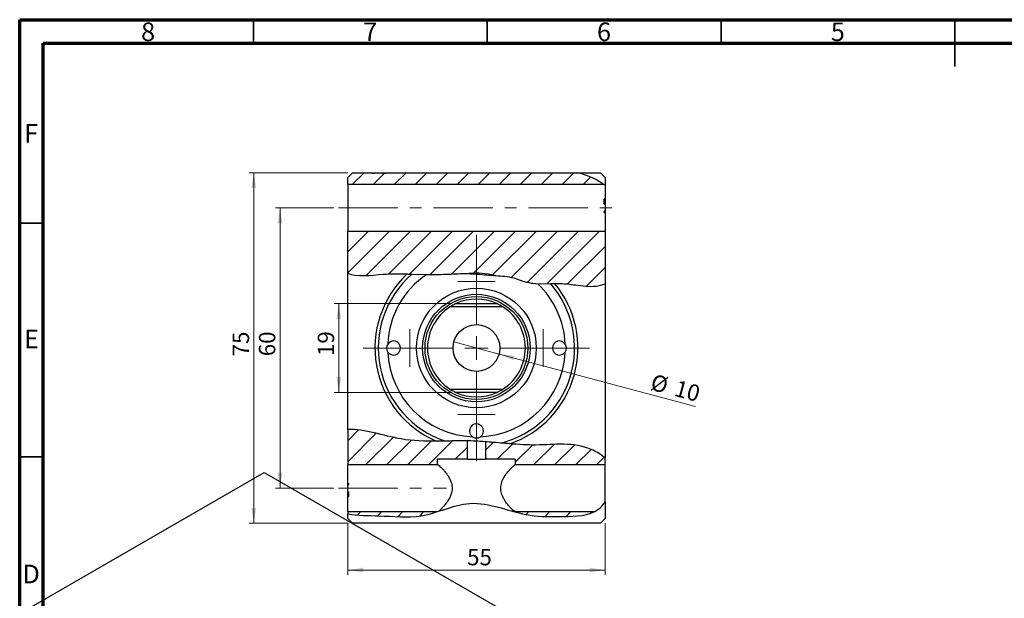
# Model space of a CAD drawing. Units: millimetres. Extents: x 15 to 459, y 5 to 292.
# Drawn here: x 15 to 226, y 168 to 292 of the extents above; entities that cross this region are included whole.
import ezdxf

# ---------------------------------------------------------------- set-up
doc = ezdxf.new("R2010")
doc.units = ezdxf.units.MM
doc.linetypes.add('CENTERX2', pattern=[20.32, 12.7, -2.54, 2.54, -2.54])
doc.styles.add('SLDTEXTSTYLE0', font='TXT', dxfattribs={"width": 0.75})
doc.dimstyles.new('SLDDIMSTYLE3', dxfattribs={"dimtxt": 3.5, "dimasz": 3.302, "dimexe": 0, "dimexo": 0.0625, "dimgap": 0.875, "dimtad": 1, "dimdec": 0, "dimrnd": 1e-09, "dimzin": 12, "dimdsep": 46, "dimtxsty": 'SLDTEXTSTYLE0', "dimsah": 1, "dimcen": 0.09, "dimadec": 0, "dimazin": 3, "dimtfac": 1, "dimtdec": 0, "dimtofl": 0, "dimtmove": 0, "dimatfit": 3, "dimfxl": 1, "dimfrac": 2, "dimtolj": 1, "dimtzin": 12, "dimarcsym": 0})
doc.dimstyles.new('SLDDIMSTYLE4', dxfattribs={"dimtxt": 3.5, "dimasz": 3.302, "dimexe": 0, "dimexo": 0.0625, "dimgap": 0.875, "dimtad": 1, "dimdec": 0, "dimrnd": 1e-09, "dimzin": 12, "dimdsep": 46, "dimtxsty": 'SLDTEXTSTYLE0', "dimsah": 1, "dimcen": 0.09, "dimadec": 0, "dimazin": 3, "dimtfac": 1, "dimtdec": 0, "dimtmove": 0, "dimatfit": 0, "dimfxl": 1, "dimfrac": 2, "dimtolj": 1, "dimtzin": 12, "dimarcsym": 0})
doc.dimstyles.new('SLDDIMSTYLE5', dxfattribs={"dimtxt": 3.5, "dimasz": 3.302, "dimexe": 0, "dimexo": 0.0625, "dimgap": 0.875, "dimtad": 1, "dimdec": 0, "dimrnd": 1e-09, "dimzin": 12, "dimdsep": 46, "dimtxsty": 'SLDTEXTSTYLE0', "dimblk1": 'NONE', "dimsah": 1, "dimcen": 0, "dimadec": 0, "dimazin": 3, "dimtfac": 1, "dimtdec": 0, "dimtmove": 0, "dimatfit": 3, "dimldrblk": 'NONE', "dimfxl": 1, "dimfrac": 2, "dimtolj": 1, "dimtzin": 12, "dimarcsym": 0})

# ---------------------------------------------------------------- blocks, each defined once
blk = doc.blocks.new('_D_6')
at = {"color": 7, "linetype": 'Continuous', "lineweight": 0}
for p, q in [((85.18, 184.26), (85.18, 173.26)), ((140.18, 184.26), (140.18, 173.26)), ((85.18, 174.26), (140.18, 174.26))]:
    blk.add_line(p, q, dxfattribs=at)
at = {"color": 7, "linetype": 'Continuous', "lineweight": 18}
for points in [[(85.18, 174.26), (88.48, 173.75), (88.48, 174.77)], [(140.18, 174.26), (136.87, 174.77), (136.87, 173.75)]]:
    blk.add_solid(points, dxfattribs=at)
at = {"color": 7, "linetype": 'Continuous', "lineweight": 18, "insert": (110.68, 178.77), "char_height": 3.5, "attachment_point": 1, "style": 'SLDTEXTSTYLE0'}
blk.add_mtext('55', dxfattribs=at)
blk = doc.blocks.new('_D_7')
at = {"color": 7, "linetype": 'Continuous', "lineweight": 0}
for p, q in [((85.18, 259.26), (64.06, 259.26)), ((65.06, 184.26), (65.06, 259.26)), ((85.18, 184.26), (64.06, 184.26))]:
    blk.add_line(p, q, dxfattribs=at)
at = {"color": 7, "linetype": 'Continuous', "lineweight": 18}
for points in [[(65.06, 259.26), (64.55, 255.96), (65.56, 255.96)], [(65.06, 184.26), (65.56, 187.56), (64.55, 187.56)]]:
    blk.add_solid(points, dxfattribs=at)
at = {"color": 7, "linetype": 'Continuous', "lineweight": 18, "insert": (60.54, 219.97), "char_height": 3.5, "attachment_point": 1, "rotation": 90, "style": 'SLDTEXTSTYLE0'}
blk.add_mtext('75', dxfattribs=at)
blk = doc.blocks.new('_D_8')
at = {"color": 7, "linetype": 'Continuous', "lineweight": 0}
for p, q in [((82.18, 251.76), (69.68, 251.76)), ((70.68, 191.76), (70.68, 251.76)), ((82.18, 191.76), (69.68, 191.76))]:
    blk.add_line(p, q, dxfattribs=at)
at = {"color": 7, "linetype": 'Continuous', "lineweight": 18}
for points in [[(70.68, 251.76), (70.17, 248.46), (71.18, 248.46)], [(70.68, 191.76), (71.18, 195.06), (70.17, 195.06)]]:
    blk.add_solid(points, dxfattribs=at)
at = {"color": 7, "linetype": 'Continuous', "lineweight": 18, "insert": (66.16, 220), "char_height": 3.5, "attachment_point": 1, "rotation": 90, "style": 'SLDTEXTSTYLE0'}
blk.add_mtext('60', dxfattribs=at)
blk = doc.blocks.new('_D_9')
at = {"color": 7, "linetype": 'Continuous', "lineweight": 0}
for p, q in [((107.3, 231.26), (82.25, 231.26)), ((83.25, 212.26), (83.25, 231.26)), ((107.3, 212.26), (82.25, 212.26))]:
    blk.add_line(p, q, dxfattribs=at)
at = {"color": 7, "linetype": 'Continuous', "lineweight": 18}
for points in [[(83.25, 231.26), (82.74, 227.96), (83.76, 227.96)], [(83.25, 212.26), (83.76, 215.56), (82.74, 215.56)]]:
    blk.add_solid(points, dxfattribs=at)
at = {"color": 7, "linetype": 'Continuous', "lineweight": 18, "insert": (78.74, 220.05), "char_height": 3.5, "attachment_point": 1, "rotation": 90, "style": 'SLDTEXTSTYLE0'}
blk.add_mtext('19', dxfattribs=at)
blk = doc.blocks.new('_D_10')
at = {"color": 7, "linetype": 'Continuous', "lineweight": 0}
for q in [(107.85, 223.05), (159.51, 209.21)]:
    blk.add_line((117.51, 220.46), q, dxfattribs=at)
at = {"color": 7, "linetype": 'Continuous', "lineweight": 18}
blk.add_solid([(117.51, 220.46), (120.56, 219.12), (120.83, 220.1)], dxfattribs=at)
at = {"color": 7, "linetype": 'Continuous', "lineweight": 18, "char_height": 3.5, "attachment_point": 1, "rotation": 345, "style": 'SLDTEXTSTYLE0'}
for s, insert in [('%%c', (150.58, 216.27)), ('10', (155.69, 214.95))]:
    blk.add_mtext(s, dxfattribs=dict(at, insert=insert))
blk = doc.blocks.new('_None')
blk = doc.blocks.new('SW_CENTERMARKSYMBOL_4')
at = {"color": 0, "linetype": 'Continuous', "lineweight": 18}
for p, q in [((0, 5), (0, 24.2)), ((0, 0), (0, 2.5)), ((-5, 0), (-24.2, 0)), ((0, 0), (-2.5, 0)), ((0, 0), (0, -2.5)), ((0, 0), (2.5, 0)), ((5, 0), (24.2, 0)), ((0, -5), (0, -24.2))]:
    blk.add_line(p, q, dxfattribs=at)
blk = doc.blocks.new('SW_CENTERMARKSYMBOL_5')
at = {"color": 0, "linetype": 'Continuous', "lineweight": 18}
for p, q in [((0, 2.5), (0, 4)), ((0, 0), (0, 2.5)), ((-2.5, 0), (-4, 0)), ((0, 0), (-2.5, 0)), ((0, 0), (0, -2.5)), ((0, 0), (2.5, 0)), ((2.5, 0), (4, 0)), ((0, -2.5), (0, -4))]:
    blk.add_line(p, q, dxfattribs=at)
blk = doc.blocks.new('SW_CENTERMARKSYMBOL_6')
at = {"color": 0, "linetype": 'Continuous', "lineweight": 18}
for p, q in [((0, 2.5), (0, 4)), ((0, 0), (0, 2.5)), ((-2.5, 0), (-4, 0)), ((0, 0), (-2.5, 0)), ((0, 0), (0, -2.5)), ((0, 0), (2.5, 0)), ((2.5, 0), (4, 0)), ((0, -2.5), (0, -4))]:
    blk.add_line(p, q, dxfattribs=at)
blk = doc.blocks.new('SW_CENTERMARKSYMBOL_7')
at = {"color": 0, "linetype": 'Continuous', "lineweight": 18}
for p, q in [((0, 2.5), (0, 4)), ((0, 0), (0, 2.5)), ((-2.5, 0), (-4, 0)), ((0, 0), (-2.5, 0)), ((0, 0), (0, -2.5)), ((0, 0), (2.5, 0)), ((2.5, 0), (4, 0)), ((0, -2.5), (0, -4))]:
    blk.add_line(p, q, dxfattribs=at)
blk = doc.blocks.new('SW_CENTERMARKSYMBOL_8')
at = {"color": 0, "linetype": 'Continuous', "lineweight": 18}
for p, q in [((0, 2.5), (0, 4)), ((0, 0), (0, 2.5)), ((-2.5, 0), (-4, 0)), ((0, 0), (-2.5, 0)), ((0, 0), (0, -2.5)), ((0, 0), (2.5, 0)), ((2.5, 0), (4, 0)), ((0, -2.5), (0, -4))]:
    blk.add_line(p, q, dxfattribs=at)

msp = doc.modelspace()

# ---------------------------------------------------------------- hatches: boundary and pattern name
at = {"linetype": 'Continuous', "lineweight": 18}
h = msp.add_hatch(dxfattribs=at)
h.set_pattern_fill('ANSI31', style=0)
edge = h.paths.add_edge_path(flags=0)
edge.add_line((93.323, 259.258), (93.323, 259.058))
edge.add_line((93.323, 259.058), (92.578, 259.058))
edge.add_line((92.578, 259.058), (92.578, 259.258))
edge.add_line((92.578, 259.258), (90.971, 259.258))
edge.add_line((90.971, 259.258), (90.971, 259.058))
edge.add_line((90.971, 259.058), (90.39, 259.058))
edge.add_line((90.39, 259.058), (90.39, 259.258))
edge.add_line((90.39, 259.258), (86.177, 259.258))
edge.add_line((86.177, 259.258), (85.177, 258.258))
edge.add_line((85.177, 258.258), (85.177, 256.815))
edge.add_line((85.177, 256.815), (139.792, 256.815))
edge.add_spline(control_points=[(139.792, 256.815), (138.267, 257.929), (136.386, 258.686), (134.369, 259.258)], knot_values=[0.6282887, 0.6282887, 0.6282887, 0.6282887, 0.6656631, 0.6656631, 0.6656631, 0.6656631], weights=[1, 1, 1, 1], degree=3, periodic=0)
edge.add_line((134.369, 259.258), (93.323, 259.258))
h = msp.add_hatch(dxfattribs=at)
h.set_pattern_fill('ANSI31', style=0)
edge = h.paths.add_edge_path(flags=0)
edge.add_spline(control_points=[(134.369, 259.258), (136.386, 258.686), (138.267, 257.929), (139.792, 256.815)], knot_values=[0.3343369, 0.3343369, 0.3343369, 0.3343369, 0.3717113, 0.3717113, 0.3717113, 0.3717113], weights=[1, 1, 1, 1], degree=3, periodic=0)
edge.add_spline(control_points=[(139.792, 256.815), (139.569, 256.978), (139.469, 257.043), (139.632, 256.931), (139.877, 256.761), (140.177, 256.521)], knot_values=[0, 0, 0, 0, 0.5, 0.5, 1, 1, 1, 1], weights=[1, 1, 1, 1, 1, 1], degree=3, periodic=0)
edge.add_spline(control_points=[(140.177, 256.521), (138.59, 257.797), (136.559, 258.637), (134.369, 259.258)], knot_values=[0.6250788, 0.6250788, 0.6250788, 0.6250788, 0.6656631, 0.6656631, 0.6656631, 0.6656631], weights=[1, 1, 1, 1], degree=3, periodic=0)
h = msp.add_hatch(dxfattribs=at)
h.set_pattern_fill('ANSI31', style=0)
edge = h.paths.add_edge_path(flags=0)
edge.add_spline(control_points=[(116.67, 237.251), (117.701, 237.187), (120.248, 237.13), (124.461, 235.094), (129.37, 235.807), (134.039, 235.254), (137.402, 234.739), (139.523, 235.271), (140.177, 235.519)], knot_values=[0.3267831, 0.3267831, 0.3267831, 0.3267831, 0.3461057, 0.374251, 0.4116921, 0.4361355, 0.4626715, 0.4752789, 0.4752789, 0.4752789, 0.4752789], weights=[1, 1, 1, 1, 1, 1, 1, 1, 1], degree=3, periodic=0)
edge.add_line((140.177, 235.519), (140.177, 246.7))
edge.add_line((140.177, 246.7), (85.177, 246.7))
edge.add_line((85.177, 246.7), (85.177, 237.77))
edge.add_spline(control_points=[(85.177, 237.77), (86.973, 236.891), (93.258, 237.83), (99.435, 237.504), (105.648, 237.454), (109.292, 237.72), (111.034, 237.673)], knot_values=[0.1319354, 0.1319354, 0.1319354, 0.1319354, 0.1769004, 0.2227335, 0.2585407, 0.2914046, 0.2914046, 0.2914046, 0.2914046], weights=[1, 1, 1, 1, 1, 1, 1], degree=3, periodic=0)
edge.add_arc((112.677, 221.758), 16, 75.54905, 95.89478, ccw=False)
h = msp.add_hatch(dxfattribs=at)
h.set_pattern_fill('ANSI31', style=0)
edge = h.paths.add_edge_path(flags=0)
edge.add_spline(control_points=[(85.177, 237.77), (86.973, 236.891), (92.261, 237.681), (96.235, 237.641), (97.846, 237.598)], knot_values=[0.1319354, 0.1319354, 0.1319354, 0.1319354, 0.1769004, 0.2083213, 0.2083213, 0.2083213, 0.2083213], weights=[1, 1, 1, 1, 1], degree=3, periodic=0)
edge.add_spline(control_points=[(97.846, 237.598), (98.181, 237.589), (98.518, 237.579), (98.856, 237.569)], knot_values=[0, 0, 0, 0, 0.0012298, 0.0012298, 0.0012298, 0.0012298], weights=[1, 1, 1, 1], degree=3, periodic=0)
edge.add_spline(control_points=[(98.856, 237.569), (99.257, 237.557), (101.497, 237.488), (105.648, 237.454), (109.292, 237.72), (111.034, 237.673)], knot_values=[0.2149041, 0.2149041, 0.2149041, 0.2149041, 0.2227335, 0.2585407, 0.2914046, 0.2914046, 0.2914046, 0.2914046], weights=[1, 1, 1, 1, 1, 1], degree=3, periodic=0)
edge.add_spline(control_points=[(111.034, 237.673), (109.292, 237.72), (105.648, 237.454), (99.435, 237.504), (93.258, 237.83), (86.973, 236.891), (85.177, 237.77)], knot_values=[0.7085954, 0.7085954, 0.7085954, 0.7085954, 0.7414593, 0.7772665, 0.8230996, 0.8680646, 0.8680646, 0.8680646, 0.8680646], weights=[1, 1, 1, 1, 1, 1, 1], degree=3, periodic=0)
h = msp.add_hatch(dxfattribs=at)
h.set_pattern_fill('ANSI31', angle=90, style=0)
edge = h.paths.add_edge_path(flags=0)
edge.add_spline(control_points=[(98.856, 237.569), (99.257, 237.557), (100.3, 237.525), (101.37, 237.503), (102.033, 237.496)], knot_values=[0.2149041, 0.2149041, 0.2149041, 0.2149041, 0.2227335, 0.235209, 0.235209, 0.235209, 0.235209], weights=[1, 1, 1, 1, 1], degree=3, periodic=0)
edge.add_spline(control_points=[(102.033, 237.496), (103.273, 237.483), (106.31, 237.503), (111.169, 237.858), (115.804, 237.23), (120.248, 237.13), (123.147, 235.729), (125.202, 235.535), (125.783, 235.514)], knot_values=[0.235209, 0.235209, 0.235209, 0.235209, 0.2585407, 0.2914046, 0.3267831, 0.3461057, 0.374251, 0.3852102, 0.3852102, 0.3852102, 0.3852102], weights=[1, 1, 1, 1, 1, 1, 1, 1, 1], degree=3, periodic=0)
edge.add_spline(control_points=[(125.783, 235.514), (126.681, 235.481), (127.592, 235.528), (128.503, 235.561)], knot_values=[0.3852102, 0.3852102, 0.3852102, 0.3852102, 0.402147, 0.402147, 0.402147, 0.402147], weights=[1, 1, 1, 1], degree=3, periodic=0)
edge.add_spline(control_points=[(128.503, 235.561), (127.003, 235.506), (123.988, 235.323), (120.248, 237.13), (115.804, 237.23), (111.169, 237.858), (105.648, 237.454), (101.497, 237.488), (99.257, 237.557), (98.856, 237.569)], knot_values=[0.597853, 0.597853, 0.597853, 0.597853, 0.625749, 0.6538943, 0.6732169, 0.7085954, 0.7414593, 0.7772665, 0.7850959, 0.7850959, 0.7850959, 0.7850959], weights=[1, 1, 1, 1, 1, 1, 1, 1, 1, 1], degree=3, periodic=0)
h = msp.add_hatch(dxfattribs=at)
h.set_pattern_fill('ANSI31', style=0)
edge = h.paths.add_edge_path(flags=0)
edge.add_spline(control_points=[(140.177, 235.519), (139.523, 235.271), (137.402, 234.739), (134.039, 235.254), (129.37, 235.807), (124.461, 235.094), (120.248, 237.13), (117.701, 237.187), (116.67, 237.251)], knot_values=[0.5247211, 0.5247211, 0.5247211, 0.5247211, 0.5373285, 0.5638645, 0.5883079, 0.625749, 0.6538943, 0.6732169, 0.6732169, 0.6732169, 0.6732169], weights=[1, 1, 1, 1, 1, 1, 1, 1, 1], degree=3, periodic=0)
edge.add_spline(control_points=[(116.67, 237.251), (117.701, 237.187), (120.248, 237.13), (123.988, 235.323), (127.003, 235.506), (128.503, 235.561)], knot_values=[0.3267831, 0.3267831, 0.3267831, 0.3267831, 0.3461057, 0.374251, 0.402147, 0.402147, 0.402147, 0.402147], weights=[1, 1, 1, 1, 1, 1], degree=3, periodic=0)
edge.add_spline(control_points=[(128.503, 235.561), (128.802, 235.572), (129.101, 235.582), (129.4, 235.587)], knot_values=[0, 0, 0, 0, 0.0011379, 0.0011379, 0.0011379, 0.0011379], weights=[1, 1, 1, 1], degree=3, periodic=0)
edge.add_spline(control_points=[(129.4, 235.587), (129.613, 235.59), (131.137, 235.597), (134.039, 235.254), (137.402, 234.739), (139.523, 235.271), (140.177, 235.519)], knot_values=[0.4077113, 0.4077113, 0.4077113, 0.4077113, 0.4116921, 0.4361355, 0.4626715, 0.4752789, 0.4752789, 0.4752789, 0.4752789], weights=[1, 1, 1, 1, 1, 1, 1], degree=3, periodic=0)
h = msp.add_hatch(dxfattribs=at)
h.set_pattern_fill('ANSI31', style=0)
edge = h.paths.add_edge_path(flags=0)
edge.add_line((110.74, 197.958), (110.74, 201.893))
edge.add_spline(control_points=[(110.74, 201.893), (106.061, 201.959), (97.698, 201.045), (88.824, 204.487), (85.177, 204.305)], knot_values=[0.8035059, 0.8035059, 0.8035059, 0.8035059, 0.8986926, 0.9740663, 0.9740663, 0.9740663, 0.9740663], weights=[1, 1, 1, 1, 1], degree=3, periodic=0)
edge.add_line((85.177, 204.305), (85.177, 196.815))
edge.add_line((85.177, 196.815), (104.385, 196.815))
edge.add_line((104.385, 196.815), (104.385, 197.958))
edge.add_line((104.385, 197.958), (110.74, 197.958))
h = msp.add_hatch(dxfattribs=at)
h.set_pattern_fill('ANSI31', style=0)
edge = h.paths.add_edge_path(flags=0)
edge.add_spline(control_points=[(85.177, 204.305), (88.824, 204.487), (97.698, 201.045), (106.061, 201.959), (110.74, 201.893)], knot_values=[0.0259337, 0.0259337, 0.0259337, 0.0259337, 0.1013074, 0.1964941, 0.1964941, 0.1964941, 0.1964941], weights=[1, 1, 1, 1, 1], degree=3, periodic=0)
edge.add_spline(control_points=[(110.74, 201.893), (109.964, 201.904), (109.345, 201.898), (108.655, 201.891), (108.585, 201.889), (109.027, 201.895), (109.539, 201.902), (110.931, 201.894), (111.808, 201.873), (113.565, 201.785), (114.436, 201.721), (115.825, 201.609), (116.331, 201.563), (116.771, 201.524), (116.7, 201.531), (115.999, 201.592), (115.388, 201.647), (114.613, 201.705)], knot_values=[0, 0, 0, 0, 0.125, 0.125, 0.25, 0.25, 0.375, 0.375, 0.5, 0.5, 0.625, 0.625, 0.75, 0.75, 0.875, 0.875, 1, 1, 1, 1], weights=[1, 1, 1, 1, 1, 1, 1, 1, 1, 1, 1, 1, 1, 1, 1, 1, 1, 1], degree=3, periodic=0)
edge.add_spline(control_points=[(114.613, 201.705), (118.186, 201.434), (125.727, 200.465), (134.538, 201.863), (139.344, 198.993), (140.177, 198.22)], knot_values=[0.2227197, 0.2227197, 0.2227197, 0.2227197, 0.2951709, 0.3749365, 0.3971052, 0.3971052, 0.3971052, 0.3971052], weights=[1, 1, 1, 1, 1, 1], degree=3, periodic=0)
edge.add_spline(control_points=[(140.177, 198.22), (139.344, 198.993), (134.538, 201.863), (127.491, 200.745), (121.654, 201.105), (119.793, 201.258)], knot_values=[0.6028948, 0.6028948, 0.6028948, 0.6028948, 0.6250635, 0.7048291, 0.7423552, 0.7423552, 0.7423552, 0.7423552], weights=[1, 1, 1, 1, 1, 1], degree=3, periodic=0)
edge.add_spline(control_points=[(119.793, 201.258), (119.174, 201.309), (118.548, 201.364), (117.915, 201.421)], knot_values=[0, 0, 0, 0, 0.0020115, 0.0020115, 0.0020115, 0.0020115], weights=[1, 1, 1, 1], degree=3, periodic=0)
edge.add_spline(control_points=[(117.915, 201.421), (115.76, 201.616), (111.795, 201.988), (107.847, 201.877), (106.03, 201.838)], knot_values=[0.7549987, 0.7549987, 0.7549987, 0.7549987, 0.7985581, 0.8354309, 0.8354309, 0.8354309, 0.8354309], weights=[1, 1, 1, 1, 1], degree=3, periodic=0)
edge.add_spline(control_points=[(106.03, 201.838), (105.395, 201.824), (104.768, 201.811), (104.147, 201.805)], knot_values=[0, 0, 0, 0, 0.0020093, 0.0020093, 0.0020093, 0.0020093], weights=[1, 1, 1, 1], degree=3, periodic=0)
edge.add_spline(control_points=[(104.147, 201.805), (101.648, 201.779), (95.375, 201.946), (88.824, 204.487), (85.177, 204.305)], knot_values=[0.84815, 0.84815, 0.84815, 0.84815, 0.8986926, 0.9740663, 0.9740663, 0.9740663, 0.9740663], weights=[1, 1, 1, 1, 1], degree=3, periodic=0)
h = msp.add_hatch(dxfattribs=at)
h.set_pattern_fill('ANSI31', angle=90, style=0)
edge = h.paths.add_edge_path(flags=0)
edge.add_spline(control_points=[(117.915, 201.421), (115.76, 201.616), (111.795, 201.988), (107.847, 201.877), (106.03, 201.838)], knot_values=[0.7549987, 0.7549987, 0.7549987, 0.7549987, 0.7985581, 0.8354309, 0.8354309, 0.8354309, 0.8354309], weights=[1, 1, 1, 1, 1], degree=3, periodic=0)
edge.add_spline(control_points=[(106.03, 201.838), (107.847, 201.877), (111.795, 201.988), (115.76, 201.616), (117.915, 201.421)], knot_values=[0.1645691, 0.1645691, 0.1645691, 0.1645691, 0.2014419, 0.2450013, 0.2450013, 0.2450013, 0.2450013], weights=[1, 1, 1, 1, 1], degree=3, periodic=0)
h = msp.add_hatch(dxfattribs=at)
h.set_pattern_fill('ANSI31', style=0)
edge = h.paths.add_edge_path(flags=0)
edge.add_line((114.613, 201.705), (114.613, 197.958))
edge.add_line((114.613, 197.958), (120.969, 197.958))
edge.add_line((120.969, 197.958), (120.969, 196.815))
edge.add_line((120.969, 196.815), (140.177, 196.815))
edge.add_line((140.177, 196.815), (140.177, 198.22))
edge.add_spline(control_points=[(140.177, 198.22), (139.344, 198.993), (134.538, 201.863), (125.727, 200.465), (118.186, 201.434), (114.613, 201.705)], knot_values=[0.6028948, 0.6028948, 0.6028948, 0.6028948, 0.6250635, 0.7048291, 0.7772803, 0.7772803, 0.7772803, 0.7772803], weights=[1, 1, 1, 1, 1, 1], degree=3, periodic=0)
h = msp.add_hatch(dxfattribs=at)
h.set_pattern_fill('ANSI31', style=0)
edge = h.paths.add_edge_path(flags=0)
edge.add_spline(control_points=[(104.183, 186.7), (103.092, 186.355), (99.055, 185.215), (92.586, 186.06), (87.395, 185.836), (85.177, 186.283)], knot_values=[0.7161699, 0.7161699, 0.7161699, 0.7161699, 0.7388663, 0.7996717, 0.844613, 0.844613, 0.844613, 0.844613], weights=[1, 1, 1, 1, 1, 1], degree=3, periodic=0)
edge.add_spline(control_points=[(85.177, 186.283), (87.395, 185.836), (92.586, 186.06), (101.512, 184.894), (111.928, 190.522), (122.199, 185.533), (131.244, 185.746), (137.646, 185.772), (139.777, 188.199), (140.177, 188.803)], knot_values=[0.155387, 0.155387, 0.155387, 0.155387, 0.2003283, 0.2611337, 0.3326038, 0.4212169, 0.4689625, 0.5205152, 0.5349429, 0.5349429, 0.5349429, 0.5349429], weights=[1, 1, 1, 1, 1, 1, 1, 1, 1, 1], degree=3, periodic=0)
edge.add_spline(control_points=[(140.177, 188.803), (139.881, 188.356), (139.561, 187.97), (138.9, 187.332), (138.554, 187.08), (137.895, 186.694), (137.575, 186.558), (137.434, 186.499), (137.453, 186.506), (137.607, 186.572), (137.733, 186.627), (137.879, 186.7)], knot_values=[0, 0, 0, 0, 0.25, 0.25, 0.5, 0.5, 0.75, 0.75, 0.875, 0.875, 1, 1, 1, 1], weights=[1, 1, 1, 1, 1, 1, 1, 1, 1, 1, 1, 1], degree=3, periodic=0)
edge.add_spline(control_points=[(137.879, 186.7), (136.005, 185.765), (130.888, 185.738), (125.423, 185.609), (122.037, 186.418), (120.98, 186.7)], knot_values=[0.4868908, 0.4868908, 0.4868908, 0.4868908, 0.5310375, 0.5787831, 0.6004263, 0.6004263, 0.6004263, 0.6004263], weights=[1, 1, 1, 1, 1, 1], degree=3, periodic=0)
edge.add_spline(control_points=[(120.98, 186.7), (121.256, 186.626), (121.505, 186.562), (121.767, 186.496), (121.731, 186.505), (121.561, 186.548)], knot_values=[0, 0, 0, 0, 0.5, 0.5, 1, 1, 1, 1], weights=[1, 1, 1, 1, 1, 1], degree=3, periodic=0)
edge.add_spline(control_points=[(121.561, 186.548), (121.769, 186.495), (121.693, 186.513), (120.99, 186.696), (120.367, 186.865), (118.691, 187.336), (117.658, 187.636), (115.344, 188.193), (114.059, 188.444), (111.449, 188.586), (110.133, 188.427), (107.806, 187.887), (106.767, 187.544), (105.085, 186.993), (104.437, 186.779), (103.684, 186.544), (103.583, 186.514), (103.768, 186.571)], knot_values=[0, 0, 0, 0, 0.125, 0.125, 0.25, 0.25, 0.375, 0.375, 0.5, 0.5, 0.625, 0.625, 0.75, 0.75, 0.875, 0.875, 1, 1, 1, 1], weights=[1, 1, 1, 1, 1, 1, 1, 1, 1, 1, 1, 1, 1, 1, 1, 1, 1, 1], degree=3, periodic=0)
edge.add_spline(control_points=[(103.768, 186.571), (103.585, 186.515), (103.51, 186.493), (103.693, 186.548), (103.918, 186.616), (104.183, 186.7)], knot_values=[0, 0, 0, 0, 0.5, 0.5, 1, 1, 1, 1], weights=[1, 1, 1, 1, 1, 1], degree=3, periodic=0)
h = msp.add_hatch(dxfattribs=at)
h.set_pattern_fill('ANSI31', style=0)
edge = h.paths.add_edge_path(flags=0)
edge.add_line((85.177, 186.7), (85.177, 186.283))
edge.add_spline(control_points=[(85.177, 186.283), (87.395, 185.836), (92.586, 186.06), (99.055, 185.215), (103.092, 186.355), (104.183, 186.7)], knot_values=[0.155387, 0.155387, 0.155387, 0.155387, 0.2003283, 0.2611337, 0.2838301, 0.2838301, 0.2838301, 0.2838301], weights=[1, 1, 1, 1, 1, 1], degree=3, periodic=0)
edge.add_line((104.183, 186.7), (85.177, 186.7))
h = msp.add_hatch(dxfattribs=at)
h.set_pattern_fill('ANSI31', style=0)
edge = h.paths.add_edge_path(flags=0)
edge.add_line((137.879, 186.7), (120.98, 186.7))
edge.add_spline(control_points=[(120.98, 186.7), (122.037, 186.418), (125.423, 185.609), (130.888, 185.738), (136.005, 185.765), (137.879, 186.7)], knot_values=[0.3995737, 0.3995737, 0.3995737, 0.3995737, 0.4212169, 0.4689625, 0.5131092, 0.5131092, 0.5131092, 0.5131092], weights=[1, 1, 1, 1, 1, 1], degree=3, periodic=0)

# ---------------------------------------------------------------- linework, layer by layer
at = {"color": 7, "linetype": 'Continuous', "lineweight": 70}
for p, q in [((15, 5), (15, 292)), ((15, 292), (415, 292)), ((20, 10), (20, 287)), ((20, 287), (410, 287))]:
    msp.add_line(p, q, dxfattribs=at)
at = {"color": 7, "linetype": 'Continuous', "lineweight": 35}
for p, q in [((65, 287), (65, 292)), ((115, 287), (115, 292)), ((165, 287), (165, 292)), ((215, 292), (215, 282)), ((215, 287), (215, 292)), ((20, 248.5), (15, 248.5)), ((20, 198.5), (15, 198.5))]:
    msp.add_line(p, q, dxfattribs=at)
at = {"color": 7, "linetype": 'Continuous', "lineweight": 25}
for p, q in [((85.177, 258.258), (86.177, 259.258)), ((86.177, 259.258), (90.39, 259.258)), ((90.39, 259.058), (90.39, 259.258)), ((90.971, 259.058), (90.39, 259.058)), ((90.852, 259.058), (90.852, 259.258)), ((90.852, 259.258), (90.971, 259.258)), ((90.971, 259.258), (90.971, 259.058)), ((90.971, 259.258), (92.578, 259.258)), ((92.578, 259.058), (92.578, 259.258)), ((93.323, 259.058), (92.578, 259.058)), ((92.95, 259.058), (92.95, 259.258)), ((93.323, 259.258), (93.323, 259.058)), ((93.323, 259.258), (134.369, 259.258)), ((134.369, 259.258), (139.177, 259.258)), ((139.177, 259.258), (140.177, 258.258)), ((85.177, 256.815), (85.177, 258.258)), ((140.177, 258.258), (140.177, 256.521)), ((85.177, 256.815), (139.792, 256.815)), ((85.177, 256.815), (85.177, 246.7)), ((140.177, 256.521), (140.177, 253.57)), ((140.177, 253.57), (139.977, 253.57)), ((139.977, 252.506), (139.977, 253.57)), ((140.177, 253.57), (140.177, 252.506)), ((139.977, 252.506), (140.177, 252.506)), ((140.177, 251.01), (139.977, 251.01)), ((139.977, 250.758), (139.977, 251.01)), ((139.977, 250.758), (140.177, 250.758)), ((140.177, 252.506), (140.177, 251.01)), ((140.177, 251.01), (140.177, 250.758)), ((140.177, 250.758), (140.177, 246.7)), ((140.177, 246.7), (85.177, 246.7)), ((85.177, 237.77), (85.177, 246.7)), ((140.177, 246.7), (140.177, 235.519)), ((85.177, 204.305), (85.177, 237.77)), ((98.856, 237.569), (102.033, 237.496)), ((125.783, 235.514), (128.503, 235.561)), ((140.177, 235.519), (140.177, 198.22)), ((118.347, 230.548), (107.007, 230.548)), ((108.3, 231.258), (117.054, 231.258)), ((107.007, 212.968), (118.347, 212.968)), ((117.054, 212.258), (108.3, 212.258)), ((85.177, 204.305), (85.177, 196.815)), ((110.74, 197.958), (110.74, 201.893)), ((114.613, 201.705), (114.613, 197.958)), ((104.385, 196.815), (104.385, 197.958)), ((110.74, 197.958), (104.385, 197.958)), ((110.74, 197.958), (114.613, 197.958)), ((120.969, 197.958), (114.613, 197.958)), ((120.969, 197.958), (120.969, 196.815)), ((140.177, 196.815), (140.177, 198.22)), ((85.177, 196.815), (104.385, 196.815)), ((85.177, 192.758), (85.177, 196.815)), ((120.969, 196.815), (140.177, 196.815)), ((140.177, 188.767), (140.177, 196.815)), ((15.661, 165.337), (67.28, 195.136)), ((67.28, 195.136), (198.094, 119.619)), ((85.177, 192.758), (85.377, 192.758)), ((85.177, 192.506), (85.177, 192.758)), ((85.377, 192.506), (85.177, 192.506)), ((85.177, 191.01), (85.177, 192.506)), ((85.377, 192.506), (85.377, 192.758)), ((85.177, 191.01), (85.377, 191.01)), ((85.177, 189.945), (85.177, 191.01)), ((85.377, 189.945), (85.177, 189.945)), ((85.177, 186.7), (85.177, 189.945)), ((85.377, 189.945), (85.377, 191.01)), ((140.177, 188.803), (140.177, 185.258)), ((104.183, 186.7), (85.177, 186.7)), ((85.177, 186.7), (85.177, 186.283)), ((85.177, 185.258), (85.177, 186.283)), ((137.879, 186.7), (120.98, 186.7)), ((86.177, 184.258), (85.177, 185.258)), ((139.177, 184.258), (86.177, 184.258)), ((140.177, 185.258), (139.177, 184.258))]:
    msp.add_line(p, q, dxfattribs=at)
at = {"color": 7, "linetype": 'CENTERX2', "lineweight": 18}
for p, q in [((83.177, 251.758), (141.985, 251.758)), ((83.177, 191.758), (106.284, 191.758))]:
    msp.add_line(p, q, dxfattribs=at)
at = {"color": 7, "linetype": 'Continuous', "lineweight": 25}
for radius in [12.8, 11.5, 11, 5]:
    msp.add_circle((112.677, 221.758), radius, dxfattribs=at)
for centre, radius, start, end in [((112.677, 221.758), 21.7, 133.11536, 246.85191), ((112.677, 221.758), 21, 131.15678, 251.54619), ((112.677, 221.758), 19, 124.07082, 177.41286), ((112.677, 221.758), 16, 75.54905, 95.89478), ((112.677, 221.758), 21, 284.44242, 41.09579), ((112.677, 221.758), 21.7, 289.14347, 39.58959), ((112.677, 221.758), 19, 2.58714, 46.38602), ((112.677, 221.758), 10.46, 65.26076, 114.73924), ((112.677, 221.758), 10.46, 122.82352, 237.17648), ((112.677, 221.758), 10.46, 114.73924, 122.82352), ((112.677, 221.758), 10.46, 57.17648, 65.26076), ((112.677, 221.758), 10.46, 302.82352, 57.17648), ((94.927, 221.758), 1.5, 214.87289, 145.12711), ((130.427, 221.758), 1.5, 34.87289, 325.12711), ((94.927, 221.758), 1.5, 145.12711, 214.87289), ((130.427, 221.758), 1.5, 325.12711, 34.87289), ((112.677, 221.758), 19, 182.58714, 267.41286), ((112.677, 221.758), 19, 272.58714, 357.41286), ((112.677, 221.758), 10.46, 237.17648, 245.26076), ((112.677, 221.758), 10.46, 294.73924, 302.82352), ((112.677, 221.758), 10.46, 245.26076, 294.73924), ((112.677, 204.008), 1.5, 304.87289, 235.12711), ((112.677, 204.008), 1.5, 235.12711, 304.87289)]:
    msp.add_arc(centre, radius, start, end, dxfattribs=at)
for points, knots in [([(90.39, 259.258), (90.403, 259.258), (90.438, 259.258), (90.5, 259.258), (90.577, 259.258), (90.662, 259.258), (90.754, 259.258), (90.819, 259.258), (90.852, 259.258)], [0.55207923, 0.55207923, 0.55207923, 0.55207923, 0.59286935, 0.66402616, 0.73999979, 0.82148489, 0.90784092, 1, 1, 1, 1]), ([(92.578, 259.258), (92.609, 259.258), (92.685, 259.258), (92.81, 259.258), (92.903, 259.258), (92.95, 259.258)], [0.31821252, 0.31821252, 0.31821252, 0.31821252, 0.49856651, 0.74623131, 1, 1, 1, 1]), ([(92.95, 259.258), (92.987, 259.258), (93.06, 259.258), (93.166, 259.258), (93.254, 259.258), (93.305, 259.258), (93.323, 259.258)], [0, 0, 0, 0, 0.09707482, 0.1913439, 0.28245067, 0.33310222, 0.33310222, 0.33310222, 0.33310222]), ([(85.177, 237.77), (86.973, 236.891), (92.261, 237.681), (96.235, 237.641), (97.846, 237.598)], [0.131935359, 0.131935359, 0.131935359, 0.131935359, 0.176900373, 0.2083213, 0.2083213, 0.2083213, 0.2083213]), ([(102.033, 237.496), (103.414, 237.498), (106.168, 237.5), (110.288, 237.787), (113.672, 237.51), (116.323, 237.255), (118.259, 237.187), (120.191, 236.927), (122.021, 236.288), (123.858, 235.661), (125.143, 235.563), (125.783, 235.514)], [0, 0, 0, 0, 0.1728616, 0.3445992, 0.5158289, 0.5968046, 0.6778731, 0.7583405, 0.8393651, 0.9200432, 1, 1, 1, 1]), ([(129.4, 235.587), (129.613, 235.59), (131.137, 235.597), (134.039, 235.254), (137.402, 234.739), (139.523, 235.271), (140.177, 235.519)], [0.407711301, 0.407711301, 0.407711301, 0.407711301, 0.411692056, 0.436135513, 0.46267148, 0.47527886, 0.47527886, 0.47527886, 0.47527886]), ([(104.147, 201.805), (101.648, 201.779), (95.375, 201.946), (88.824, 204.487), (85.177, 204.305)], [0.84815005, 0.84815005, 0.84815005, 0.84815005, 0.8986926, 0.97406631, 0.97406631, 0.97406631, 0.97406631]), ([(117.915, 201.421), (116.592, 201.544), (113.955, 201.789), (109.987, 201.941), (107.348, 201.872), (106.03, 201.838)], [0, 0, 0, 0, 0.3347909, 0.6675238, 1, 1, 1, 1]), ([(140.177, 198.22), (139.344, 198.993), (134.538, 201.863), (127.491, 200.745), (121.654, 201.105), (119.793, 201.258)], [0.60289481, 0.60289481, 0.60289481, 0.60289481, 0.62506351, 0.70482911, 0.74235525, 0.74235525, 0.74235525, 0.74235525]), ([(104.385, 196.815), (104.424, 196.789), (104.682, 196.613), (105.159, 196.186), (105.799, 195.486), (106.303, 194.842), (106.759, 194.15), (107.176, 193.335), (107.493, 192.312), (107.477, 191.152), (107.169, 190.169), (106.763, 189.371), (106.274, 188.629), (105.707, 187.918), (105.151, 187.335), (104.767, 186.977), (104.607, 186.866), (104.573, 186.842)], [0, 0, 0, 0, 0.02050055, 0.13793007, 0.20821966, 0.27851695, 0.33848324, 0.39835163, 0.47840402, 0.55906223, 0.6300181, 0.6919696, 0.75403462, 0.83390492, 0.91608558, 0.98171155, 1, 1, 1, 1]), ([(120.948, 186.722), (120.916, 186.741), (120.673, 186.887), (120.171, 187.355), (119.521, 188.068), (119.019, 188.717), (118.571, 189.408), (118.164, 190.216), (117.857, 191.233), (117.883, 192.469), (118.26, 193.536), (118.748, 194.405), (119.253, 195.113), (119.774, 195.735), (120.388, 196.373), (120.749, 196.648), (120.969, 196.815)], [0, 0, 0, 0, 0.01744762, 0.13582197, 0.20438647, 0.27295536, 0.33013015, 0.3872121, 0.46470912, 0.54277242, 0.62748714, 0.69244256, 0.75750144, 0.82597167, 0.89441619, 1, 1, 1, 1]), ([(85.177, 186.283), (87.395, 185.836), (92.586, 186.06), (101.512, 184.894), (111.928, 190.522), (122.199, 185.533), (131.244, 185.746), (137.646, 185.772), (139.777, 188.199), (140.177, 188.803)], [0.155387, 0.155387, 0.155387, 0.155387, 0.20032829, 0.26113374, 0.33260378, 0.4212169, 0.46896246, 0.52051518, 0.53494285, 0.53494285, 0.53494285, 0.53494285])]:
    msp.add_open_spline(points, degree=3, knots=knots, dxfattribs=at)
for points in [[(140.177, 256.521), (138.59, 257.797), (136.559, 258.637), (134.369, 259.258)], [(97.846, 237.598), (98.181, 237.589), (98.518, 237.579), (98.856, 237.569)], [(128.503, 235.561), (128.802, 235.572), (129.101, 235.582), (129.4, 235.587)], [(106.03, 201.838), (105.395, 201.824), (104.768, 201.811), (104.147, 201.805)], [(119.793, 201.258), (119.173, 201.309), (118.548, 201.364), (117.915, 201.421)]]:
    msp.add_open_spline(points, degree=3, dxfattribs=at)

# ---------------------------------------------------------------- block references
at = {"color": 7, "linetype": 'Continuous', "lineweight": 0}
for name, p in [('SW_CENTERMARKSYMBOL_4', (112.677, 221.758)), ('SW_CENTERMARKSYMBOL_7', (112.677, 236.018)), ('SW_CENTERMARKSYMBOL_8', (98.417, 221.758)), ('SW_CENTERMARKSYMBOL_6', (126.937, 221.758)), ('SW_CENTERMARKSYMBOL_5', (112.677, 207.498))]:
    msp.add_blockref(name, p, dxfattribs=at)

# ---------------------------------------------------------------- texts
at = {"color": 7, "linetype": 'Continuous', "lineweight": 0, "char_height": 3.969, "attachment_point": 2, "style": 'SLDTEXTSTYLE0'}
for s, insert in [('8', (42.46, 291.397)), ('7', (89.96, 291.397)), ('6', (139.96, 291.397)), ('5', (189.96, 291.397)), ('F', (17.458, 269.647)), ('E', (17.508, 225.676)), ('D', (17.453, 175.397))]:
    msp.add_mtext(s, dxfattribs=dict(at, insert=insert))

# ---------------------------------------------------------------- dimensions: what is measured, and where the dimension line sits
at = {"color": 7, "linetype": 'Continuous', "lineweight": 18}
for base, p1, p2, dimstyle, picture, middle in [((65.055, 259.258), (86.177, 184.258), (86.177, 259.258), 'SLDDIMSTYLE3', '_D_7', (65.055, 222.554)), ((70.676, 251.758), (83.177, 191.758), (83.177, 251.758), 'SLDDIMSTYLE3', '_D_8', (70.676, 222.586)), ((83.253, 231.258), (108.3, 212.258), (108.3, 231.258), 'SLDDIMSTYLE4', '_D_9', (83.253, 222.632))]:
    dim = msp.add_linear_dim(base=base, p1=p1, p2=p2, angle=90, dimstyle=dimstyle, dxfattribs=at)
    dim.commit()
    dim.dimension.update_dxf_attribs({"geometry": picture, "text_midpoint": middle, "dimtype": 160})
dim = msp.add_diameter_dim_2p(p1=(107.847, 223.052), p2=(117.507, 220.464), dimstyle='SLDDIMSTYLE5', dxfattribs=at)
dim.commit()
dim.dimension.update_dxf_attribs({"geometry": '_D_10', "text_midpoint": (154.551, 210.538), "dimtype": 163})
dim = msp.add_linear_dim(base=(140.177, 174.258), p1=(85.177, 185.258), p2=(140.177, 185.258), dimstyle='SLDDIMSTYLE3', dxfattribs=at)
dim.commit()
dim.dimension.update_dxf_attribs({"geometry": '_D_6', "text_midpoint": (113.263, 174.258), "dimtype": 160})

doc.saveas('drawing.dxf')
